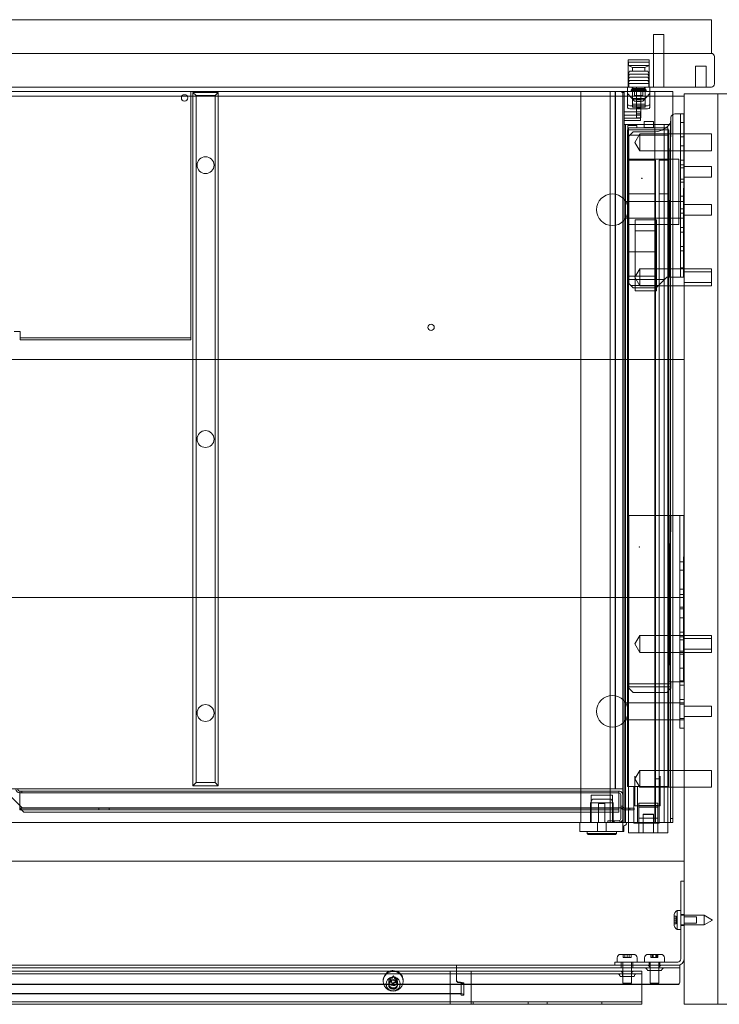
# Model space of a CAD drawing. Units: millimetres. Extents: x -1592 to 8, y -216 to 251.
# Drawn here: x -1123 to -791, y -216 to 251 of the extents above; entities that cross this region are included whole.
import ezdxf

# ---------------------------------------------------------------- set-up
doc = ezdxf.new("R2010")
doc.units = ezdxf.units.MM
doc.header["$MEASUREMENT"] = 0

msp = doc.modelspace()

# ---------------------------------------------------------------- linework, layer by layer
at = {"color": 0, "linetype": 'Continuous', "lineweight": 0, "extrusion": (1.22465e-16, 1, -2.22045e-16)}
for p, q in [((-795, 251.21), (-1589, 251.21)), ((-795, 249.21), (-795, 251.21)), ((-795, 249.21), (-795, 235.21)), ((-822.5, 244.21), (-817.5, 244.21)), ((-822.5, 244.21), (-822.5, 235.21)), ((-817.5, 244.21), (-817.5, 235.21)), ((-795, 235.21), (-1589, 235.21)), ((-822.5, 219.21), (-822.5, 235.21)), ((-817.5, 219.21), (-817.5, 235.21)), ((-793.5, 220.71), (-793.5, 233.71)), ((-834.5, 232.21), (-824.5, 232.21)), ((-834.5, 232.21), (-834.5, 219.21)), ((-824.6, 231.01), (-834.4, 231.01)), ((-834.4, 229.41), (-834.4, 231.01)), ((-824.6, 229.41), (-834.4, 229.41)), ((-832.4, 228.48), (-834.4, 229.41)), ((-826.6, 228.48), (-824.6, 229.41)), ((-824.6, 229.41), (-824.6, 231.01)), ((-824.5, 232.21), (-824.5, 219.21)), ((-802.5, 229.21), (-797.5, 229.21)), ((-802.5, 229.21), (-802.5, 219.21)), ((-797.5, 229.21), (-797.5, 219.21)), ((-833.8, 226.86), (-834.5, 225.36)), ((-824.5, 225.36), (-834.5, 225.36)), ((-833.8, 225.36), (-834.5, 223.86)), ((-825.2, 226.86), (-833.8, 226.86)), ((-826.6, 228.48), (-832.4, 228.48)), ((-832.4, 226.86), (-832.4, 228.48)), ((-826.6, 226.86), (-826.6, 228.48)), ((-825.2, 226.86), (-824.5, 225.36)), ((-825.2, 225.36), (-824.5, 223.86)), ((-824.5, 223.86), (-834.5, 223.86)), ((-833.8, 223.86), (-834.5, 222.36)), ((-824.5, 222.36), (-834.5, 222.36)), ((-833.8, 222.36), (-834.5, 220.86)), ((-824.5, 220.86), (-834.5, 220.86)), ((-834.25, 219.21), (-834.25, 220.86)), ((-825.2, 223.86), (-824.5, 222.36)), ((-825.2, 222.36), (-824.5, 220.86)), ((-824.75, 219.21), (-824.75, 220.86)), ((-1589, 219.21), (-795, 219.21)), ((-813.3, 215), (-1570.7, 215)), ((-840.64, 217.21), (-1543.36, 217.21)), ((-1342, 217.11), (-1042, 217.11)), ((-1042, 217.11), (-1042, 101.11)), ((-1039.5, 215.21), (-1041, 216.71)), ((-1041, 216.71), (-1041, -112.29)), ((-1029, 216.71), (-1041, 216.71)), ((-1039.5, -110.79), (-1039.5, 215.21)), ((-1039.5, 215.21), (-1030.5, 215.21)), ((-1030.5, 215.21), (-1029, 216.71)), ((-1030.5, 215.21), (-1030.5, -110.79)), ((-1029, -112.29), (-1029, 216.71)), ((-857, -124.79), (-857, 217.21)), ((-843.1, -129.79), (-843.1, 217.21)), ((-840.64, -113.79), (-840.64, 217.21)), ((-837, 217.21), (-840.64, 217.21)), ((-840.5, -113.79), (-840.5, 217.21)), ((-837.5, 216.71), (-837.5, 217.21)), ((-837.5, 216.71), (-836.4, 216.71)), ((-837, -129.79), (-837, 217.21)), ((-837, 217.21), (-836.2, 217.21)), ((-836.4, 217.21), (-836.4, 207.43)), ((-822.7, 217.21), (-836.2, 217.21)), ((-834.75, 217.21), (-834.75, 219.21)), ((-834.75, 217.09), (-834.75, 217.21)), ((-834.75, 209.5), (-834.75, 217.09)), ((-834.75, 216.11), (-831.49, 212.61)), ((-832.75, 218.06), (-833, 217.81)), ((-826, 217.81), (-833, 217.81)), ((-833, 217.21), (-833, 217.81)), ((-832.75, 217.46), (-833, 217.21)), ((-832.25, 218.56), (-832.75, 218.06)), ((-832.75, 218.06), (-826.25, 218.06)), ((-832.75, 218.06), (-832.75, 217.21)), ((-832.75, 217.46), (-826.25, 217.46)), ((-832.6, 217.21), (-832.6, 219.21)), ((-832.5, 219.21), (-832.5, 217.21)), ((-832.5, 216.71), (-832.5, 217.21)), ((-832.5, 214.44), (-832.5, 216.71)), ((-832.25, 218.56), (-832.25, 219.21)), ((-826.75, 218.56), (-832.25, 218.56)), ((-831.5, 215.21), (-831.5, 217.21)), ((-831.5, 215.21), (-827.5, 215.21)), ((-830.5, 219.21), (-830.5, 217.21)), ((-830.5, 217.21), (-830.5, 213.71)), ((-828.5, 217.21), (-828.5, 213.71)), ((-827.51, 212.61), (-824.25, 216.11)), ((-827.5, 215.21), (-827.5, 217.21)), ((-826.75, 218.56), (-826.75, 219.21)), ((-826.75, 218.56), (-826.25, 218.06)), ((-826.5, 217.21), (-826.5, 219.21)), ((-826.5, 217.21), (-826.5, 216.71)), ((-826.5, 214.44), (-826.5, 216.71)), ((-826.4, 217.21), (-826.4, 219.21)), ((-826.25, 218.06), (-826.25, 217.21)), ((-826.25, 218.06), (-826, 217.81)), ((-826.25, 217.46), (-826, 217.21)), ((-826, 217.21), (-826, 217.81)), ((-824.25, 219.21), (-824.25, 217.21)), ((-824.25, 217.09), (-824.25, 217.21)), ((-824.25, 209.5), (-824.25, 217.09)), ((-822.7, 217.21), (-821.9, 217.21)), ((-821.9, -129.79), (-821.9, 217.21)), ((-821.1, 217.21), (-821.9, 217.21)), ((-814.1, 217.21), (-821.1, 217.21)), ((-814.1, 217.21), (-813.3, 217.21)), ((-813.3, -129.79), (-813.3, 217.21)), ((-808, 215), (-813.3, 215)), ((-792, 216), (-808, 216)), ((-808, -216), (-808, 216)), ((-792, -216), (-792, 216)), ((-792, 216), (-776, 216)), ((-792, 216), (-792, -216)), ((-833.75, 210.38), (-825.25, 210.38)), ((-832.5, 214.44), (-832.5, 212.53)), ((-826.5, 213.79), (-832.5, 213.79)), ((-832.5, 213.46), (-826.5, 213.46)), ((-832.5, 209.78), (-832.5, 212.53)), ((-826.5, 211.12), (-832.5, 211.12)), ((-827.51, 212.61), (-831.49, 212.61)), ((-828.5, 213.71), (-830.5, 213.71)), ((-830.5, 213.71), (-830.5, 206.97)), ((-828.5, 213.3), (-830.5, 213.3)), ((-828.5, 212.41), (-830.5, 212.41)), ((-828.5, 213.71), (-828.5, 206.97)), ((-826.5, 214.44), (-826.5, 212.53)), ((-826.5, 209.78), (-826.5, 212.53)), ((-828.6, 207.43), (-836.4, 207.43)), ((-836.4, 207.43), (-836.4, 205.93)), ((-828.6, 205.93), (-836.4, 205.93)), ((-836.4, 205.93), (-836.4, 204.53)), ((-833.75, 208.85), (-825.25, 208.85)), ((-832.5, 209.78), (-826.5, 209.78)), ((-828.5, 209.31), (-830.5, 209.31)), ((-830.5, 204.68), (-830.5, 206.97)), ((-828.5, 206.48), (-830.5, 206.48)), ((-828.6, 207.43), (-828.6, 203.43)), ((-828.5, 204.68), (-828.5, 206.97)), ((-812.3, 206.5), (-809.6, 206.5)), ((-809.6, 206.5), (-808, 206.5)), ((-809.6, 206.5), (-809.6, 199.5)), ((-828.6, 204.53), (-836.4, 204.53)), ((-836.4, 204.53), (-836.4, 203.43)), ((-836.4, 203.43), (-828.6, 203.43)), ((-836.4, 203.43), (-836.4, 201.41)), ((-836.4, -129.79), (-836.4, 201.41)), ((-836.33, 201.41), (-836.4, 201.41)), ((-836.33, 201.41), (-835.96, 201.41)), ((-835.96, 201.41), (-835.8, 201.41)), ((-835.8, 201.41), (-835.8, -129.79)), ((-835.8, 201.41), (-817.4, 201.41)), ((-834.65, 199.93), (-834.65, 200.93)), ((-834.65, 200.93), (-830.4, 200.93)), ((-828.5, 204.68), (-830.5, 204.68)), ((-830.4, 200.93), (-830.4, 199.93)), ((-826.9, 202.88), (-826.9, 202.91)), ((-822.4, 202.91), (-826.9, 202.91)), ((-826.9, 200.02), (-826.9, 202.88)), ((-822.4, 202.91), (-822.4, 202.88)), ((-822.4, 202.88), (-822.4, 200.02)), ((-817.4, 201.41), (-817.4, -129.79)), ((-814.4, 201.41), (-817.4, 201.41)), ((-814.94, 129), (-814.44, 202.41)), ((-814.89, 129), (-814.2, 205.13)), ((-814.89, 129), (-814.2, 205.13)), ((-814.4, 201.41), (-814.4, -129.79)), ((-814.3, 203.31), (-814.3, 204.5)), ((-809.6, 202.4), (-808, 202.4)), ((-834.75, 196.43), (-834.75, 198.93)), ((-815.25, 198.93), (-834.75, 198.93)), ((-834.75, -112.57), (-834.75, 196.43)), ((-834.65, 196.43), (-834.75, 196.43)), ((-834.65, 119.43), (-834.65, 199.93)), ((-834.65, 199.93), (-834.4, 199.93)), ((-815.6, 196.43), (-834.65, 196.43)), ((-832.35, 199.93), (-834.4, 199.93)), ((-834.4, 199.93), (-834.4, -129.79)), ((-834.1, 196), (-832.1, 198)), ((-832.35, 199.93), (-817.35, 199.93)), ((-832.1, 198), (-822.5, 198)), ((-831.4, 193), (-829, 197)), ((-829, 189), (-829, 197)), ((-829, 197), (-808, 197)), ((-826.9, 200.02), (-826.9, 199.93)), ((-822.4, 200.02), (-826.9, 200.02)), ((-822.4, 199.93), (-822.4, 200.02)), ((-815.6, 199.93), (-817.35, 199.93)), ((-815.6, 199.93), (-815.6, -129.79)), ((-815.25, 196.43), (-815.6, 196.43)), ((-815.25, 196.43), (-815.25, 198.93)), ((-815.25, -112.57), (-815.25, 196.43)), ((-809.6, 136), (-809.6, 199.5)), ((-808, 197), (-795, 197)), ((-795, 189), (-795, 197)), ((-834.1, 196), (-834.1, 129)), ((-831.4, 193), (-829, 189)), ((-809.6, 195.6), (-808, 195.6)), ((-829, 189), (-808, 189)), ((-809.6, 191.4), (-808, 191.4)), ((-808, 189), (-795, 189)), ((-821.53, 184.6), (-834.65, 184.6)), ((-834.65, 184.59), (-821.53, 184.59)), ((-834.1, 185), (-810.5, 185)), ((-834.1, 184.99), (-810.5, 184.99)), ((-821.53, 184.6), (-821.53, 178.6)), ((-819.78, 178.6), (-819.78, 184.6)), ((-815.6, 184.6), (-819.78, 184.6)), ((-819.78, 184.59), (-815.6, 184.59)), ((-810.5, 185), (-810.5, 184.99)), ((-810.5, 184.99), (-810.5, 153.99)), ((-809.6, 184.6), (-808, 184.6)), ((-809.6, 182.4), (-808, 182.4)), ((-821.53, 168.52), (-821.53, 178.6)), ((-819.78, 178.6), (-819.78, 168.52)), ((-809.6, 180.9), (-808, 180.9)), ((-795, 181.5), (-808, 181.5)), ((-795, 181.5), (-795, 176.5)), ((-828.1, 175.98), (-828.1, 175.98)), ((-827.9, 175.98), (-827.9, 175.98)), ((-809.6, 175.6), (-808, 175.6)), ((-809.6, 174.1), (-808, 174.1)), ((-795, 176.5), (-808, 176.5)), ((-821.53, 168.52), (-834.65, 168.52)), ((-821.53, 168.51), (-834.65, 168.51)), ((-821.53, 168.52), (-821.53, -109.07)), ((-815.6, 168.52), (-819.78, 168.52)), ((-819.78, -109.07), (-819.78, 168.52)), ((-815.6, 168.51), (-819.78, 168.51)), ((-835.66, 165), (-808, 165)), ((-809.6, 167.5), (-808, 167.5)), ((-809.6, 161.5), (-808, 161.5)), ((-809.6, 159.4), (-808, 159.4)), ((-808, 163.5), (-795, 163.5)), ((-795, 158.5), (-795, 163.5)), ((-835.66, 157), (-808, 157)), ((-831.1, 122.58), (-831.1, 156.21)), ((-831.1, 156.21), (-821.1, 156.21)), ((-821.1, 122.58), (-821.1, 156.21)), ((-808, 158.5), (-795, 158.5)), ((-810.5, 154), (-834.1, 154)), ((-810.5, 153.99), (-834.1, 153.99)), ((-831.1, 153.96), (-821.1, 153.96)), ((-831.1, 151.07), (-821.1, 151.07)), ((-809.6, 152.6), (-808, 152.6)), ((-809.6, 150.4), (-808, 150.4)), ((-834.1, 141), (-821, 141)), ((-834.1, 140.99), (-821, 140.99)), ((-821, 141), (-821, 140.99)), ((-821, 140.99), (-821, 129.49)), ((-809.6, 143.6), (-808, 143.6)), ((-809.6, 141.5), (-808, 141.5)), ((-809.6, 136), (-809.6, 129)), ((-831.4, 129), (-829, 133)), ((-829, 125), (-829, 133)), ((-829, 133), (-808, 133)), ((-809.6, 133.5), (-808, 133.5)), ((-808, 133), (-795, 133)), ((-795, 131.5), (-808, 131.5)), ((-795, 125), (-795, 133)), ((-821, 129.5), (-834.1, 129.5)), ((-821, 129.49), (-834.1, 129.49)), ((-834.1, 129), (-834.1, 126)), ((-817.2, 128), (-834.1, 128)), ((-831.4, 129), (-829, 125)), ((-820.14, 125.06), (-816.2, 129)), ((-814.94, 129), (-816.2, 129)), ((-814.89, 129), (-814.94, 129)), ((-813.3, 129), (-814.89, 129)), ((-809.6, 129), (-813.3, 129)), ((-809.6, 129), (-808, 129)), ((-795, 126.5), (-808, 126.5)), ((-834.1, 126), (-833.16, 125.06)), ((-820.14, 125.06), (-833.16, 125.06)), ((-832.1, 124), (-833.16, 125.06)), ((-821.2, 124), (-832.1, 124)), ((-831.1, 122.58), (-821.1, 122.58)), ((-829, 125), (-808, 125)), ((-820.14, 125.06), (-821.2, 124)), ((-808, 125), (-795, 125)), ((-834.65, 119.43), (-834.4, 119.43)), ((-1125.9, 103.31), (-1123, 103.31)), ((-1123, 103.31), (-1123, 101.11)), ((-1123, 101.11), (-1123, 100.21)), ((-1123, 100.21), (-1123, 99.31)), ((-1123, 100.21), (-1042, 100.21)), ((-1123, 99.31), (-1042, 99.31)), ((-1042, 101.11), (-1042, 100.21)), ((-1042, 100.21), (-1042, 99.31)), ((-1134.1, 90), (-813.3, 90)), ((-813.3, 90), (-808, 90)), ((-834.2, 16), (-814.5, 16)), ((-834.2, -63), (-834.2, 16)), ((-814.5, 16), (-815.09, -63)), ((-815.06, -63), (-814.28, 16)), ((-815.06, -63), (-814.28, 16)), ((-814.5, 16), (-814.28, 16)), ((-814.28, 16), (-813.3, 16)), ((-813.3, 16), (-810, 16)), ((-810, 16), (-810, 14.99)), ((-810, 16), (-808, 16)), ((-810, -3.99), (-810, 14.99)), ((-829.3, 1), (-829.3, 1)), ((-829.1, 1), (-829.1, 1)), ((-810, -6), (-810, -3.99)), ((-810, -6), (-810, -11)), ((-810, -6), (-808, -6)), ((-808, -10), (-810, -10)), ((-810, -80), (-810, -11)), ((-808, -23), (-1576, -23)), ((-808, -19), (-810, -19)), ((-808, -21.5), (-810, -21.5)), ((-808, -21.6), (-810, -21.6)), ((-808, -27.5), (-810, -27.5)), ((-808, -28.4), (-810, -28.4)), ((-808, -32.6), (-810, -32.6)), ((-831.4, -45), (-829, -41)), ((-829, -49), (-829, -41)), ((-829, -41), (-808, -41)), ((-808, -39.4), (-810, -39.4)), ((-808, -41.6), (-810, -41.6)), ((-808, -41), (-795, -41)), ((-795, -49), (-795, -41)), ((-831.4, -45), (-829, -49)), ((-808, -43.1), (-810, -43.1)), ((-795, -42.5), (-808, -42.5)), ((-829, -49), (-808, -49)), ((-808, -48.4), (-810, -48.4)), ((-808, -49.9), (-810, -49.9)), ((-795, -47.5), (-808, -47.5)), ((-808, -49), (-795, -49)), ((-808, -56.5), (-810, -56.5)), ((-834.2, -63), (-834.2, -65.37)), ((-814.2, -64), (-834.2, -64)), ((-834.2, -66), (-834.2, -65.37)), ((-814.2, -65.37), (-834.2, -65.37)), ((-815.06, -63), (-815.09, -63)), ((-813.3, -63), (-815.06, -63)), ((-814.2, -63), (-814.2, -65.37)), ((-814.2, -66), (-814.2, -65.37)), ((-810, -63), (-813.3, -63)), ((-808, -62.5), (-810, -62.5)), ((-808, -63), (-810, -63)), ((-808, -64.6), (-810, -64.6)), ((-832.2, -68), (-834.2, -66)), ((-816.2, -68), (-832.2, -68)), ((-814.2, -66), (-816.2, -68)), ((-835.66, -73), (-808, -73)), ((-808, -71.4), (-810, -71.4)), ((-808, -73.6), (-810, -73.6)), ((-808, -74.5), (-795, -74.5)), ((-795, -79.5), (-795, -74.5)), ((-835.66, -81), (-808, -81)), ((-810, -80), (-810, -85)), ((-808, -80.4), (-810, -80.4)), ((-808, -79.5), (-795, -79.5)), ((-808, -85), (-810, -85)), ((-831.4, -109), (-829, -105)), ((-829, -113), (-829, -105)), ((-829, -105), (-808, -105)), ((-808, -105), (-795, -105)), ((-795, -113), (-795, -105)), ((-1041, -112.29), (-1039.5, -110.79)), ((-1030.5, -110.79), (-1039.5, -110.79)), ((-1029, -112.29), (-1030.5, -110.79)), ((-831.4, -109), (-829, -113)), ((-831.3, -121.79), (-831.3, -107.68)), ((-821.53, -109.07), (-819.78, -109.07)), ((-821.53, -130.07), (-821.53, -109.07)), ((-819.78, -130.07), (-819.78, -109.07)), ((-819.3, -121.79), (-819.3, -107.68)), ((-1133.1, -113.79), (-840.64, -113.79)), ((-1123.2, -121.59), (-1130.9, -113.89)), ((-1123.2, -114.79), (-838.9, -114.79)), ((-1123.2, -114.79), (-1123.2, -116.59)), ((-838.9, -115.69), (-1123.2, -115.69)), ((-1123.2, -122.79), (-1123.2, -116.59)), ((-1122.22, -114.79), (-1122.22, -115.69)), ((-1041, -112.29), (-1029, -112.29)), ((-852, -116.79), (-842, -116.79)), ((-852, -116.79), (-852, -129.79)), ((-842, -116.79), (-842, -129.79)), ((-837, -113.79), (-840.64, -113.79)), ((-838.9, -114.79), (-838.9, -116.59)), ((-838.9, -116.59), (-838.9, -124.79)), ((-838, -127.99), (-838, -116.59)), ((-837.1, -127.99), (-837.1, -116.59)), ((-821.53, -112.57), (-834.75, -112.57)), ((-831.78, -112.57), (-831.78, -130.07)), ((-830.03, -112.57), (-830.03, -130.07)), ((-829, -113), (-808, -113)), ((-819.78, -112.57), (-821.53, -112.57)), ((-815.25, -112.57), (-819.78, -112.57)), ((-808, -113), (-795, -113)), ((-851.4, -118.69), (-852.4, -120.42)), ((-841.6, -120.42), (-852.4, -120.42)), ((-852.4, -120.42), (-852.4, -124.79)), ((-842.6, -118.69), (-851.4, -118.69)), ((-848.5, -120.79), (-845.5, -120.79)), ((-848.5, -120.79), (-848.5, -129.79)), ((-845.5, -120.79), (-845.5, -129.79)), ((-842.6, -118.69), (-841.6, -120.42)), ((-841.6, -120.42), (-841.6, -124.79)), ((-829.4, -121.66), (-829.4, -120.62)), ((-820.4, -120.62), (-829.4, -120.62)), ((-820.4, -121.66), (-820.4, -120.62)), ((-1122, -122.79), (-1123.2, -121.59)), ((-1121.2, -124.79), (-1123.2, -122.79)), ((-1123.2, -122.79), (-1123.2, -123.79)), ((-1123.2, -122.89), (-838.9, -122.89)), ((-1122.2, -123.79), (-1123.2, -123.79)), ((-838.9, -123.79), (-1122.2, -123.79)), ((-1122, -122.79), (-838.9, -122.79)), ((-838.9, -124.79), (-1121.2, -124.79)), ((-1085.7, -122.89), (-1085.7, -123.79)), ((-1080.7, -122.89), (-1080.7, -123.79)), ((-857, -129.79), (-857, -124.79)), ((-852.4, -124.79), (-852.4, -129.79)), ((-841.6, -124.79), (-841.6, -128.89)), ((-838.9, -122.79), (-838, -122.79)), ((-837.1, -121.98), (-838, -121.98)), ((-838, -121.99), (-837.1, -121.99)), ((-838, -122.79), (-837, -122.79)), ((-833.7, -122.89), (-836.2, -122.89)), ((-833.7, -123.79), (-836.2, -123.79)), ((-831.7, -122.89), (-833.7, -122.89)), ((-833.7, -122.89), (-833.7, -123.79)), ((-833.7, -123.79), (-831.7, -123.79)), ((-831.7, -123.79), (-831.7, -122.89)), ((-831.3, -121.79), (-819.3, -121.79)), ((-829.4, -122.41), (-829.4, -121.66)), ((-820.4, -121.66), (-829.4, -121.66)), ((-820.4, -121.8), (-829.4, -121.8)), ((-829.4, -129.79), (-829.4, -122.41)), ((-820.4, -122.41), (-829.4, -122.41)), ((-822.4, -125.83), (-827.4, -125.83)), ((-827.4, -134.57), (-827.4, -125.83)), ((-827.4, -125.86), (-822.4, -125.86)), ((-822.4, -134.57), (-822.4, -125.83)), ((-820.4, -122.41), (-820.4, -121.66)), ((-820.4, -129.79), (-820.4, -122.41)), ((-1526.5, -129.79), (-857.5, -129.79)), ((-837, -129.79), (-857.5, -129.79)), ((-857.5, -133.99), (-857.5, -129.79)), ((-849, -129.79), (-849, -133.99)), ((-845, -129.79), (-845, -133.99)), ((-844.1, -128.89), (-844.1, -129.79)), ((-838.9, -128.89), (-844.1, -128.89)), ((-841.6, -128.89), (-841.6, -129.79)), ((-841.1, -128.89), (-841.1, -129.79)), ((-838.63, -128.85), (-838.35, -129.71)), ((-837.1, -133.99), (-837.1, -129.79)), ((-836.2, -129.79), (-837, -129.79)), ((-822.7, -129.79), (-836.2, -129.79)), ((-834.4, -129.79), (-834.4, -134.57)), ((-831.78, -130.07), (-830.03, -130.07)), ((-830.03, -130.07), (-821.53, -130.07)), ((-820.4, -127.62), (-829.4, -127.62)), ((-829.4, -134.57), (-829.4, -129.79)), ((-822.7, -129.79), (-821.9, -129.79)), ((-821.1, -129.79), (-821.9, -129.79)), ((-819.78, -130.07), (-821.53, -130.07)), ((-814.1, -129.79), (-821.1, -129.79)), ((-820.4, -134.57), (-820.4, -129.79)), ((-815.6, -129.79), (-815.6, -134.57)), ((-814.4, -127.76), (-813.3, -127.76)), ((-814.1, -129.79), (-813.3, -129.79)), ((-857.5, -133.99), (-836.6, -133.99)), ((-854, -133.99), (-854, -134.99)), ((-840, -134.99), (-854, -134.99)), ((-853.5, -135.49), (-854, -134.99)), ((-840.5, -135.49), (-840, -134.99)), ((-840, -133.99), (-840, -134.99)), ((-836.6, -133.99), (-836.6, -131.24)), ((-832.35, -134.57), (-834.4, -134.57)), ((-832.35, -134.57), (-829.4, -134.57)), ((-820.4, -134.57), (-829.4, -134.57)), ((-820.4, -134.57), (-817.35, -134.57)), ((-815.6, -134.57), (-817.35, -134.57)), ((-840.5, -135.49), (-853.5, -135.49)), ((-1576, -148), (-808, -148)), ((-808, -157.5), (-809.5, -157.5)), ((-809.5, -167.5), (-809.5, -157.5)), ((-809.5, -167.5), (-809.5, -194.5)), ((-811.2, -180.5), (-811.2, -171.5)), ((-811.2, -171.5), (-809.5, -171.5)), ((-812.7, -177.9), (-812.7, -174.1)), ((-812.7, -174.2), (-811.7, -174.2)), ((-812.7, -175.05), (-811.7, -175.05)), ((-811.7, -176), (-812.7, -176)), ((-811.7, -176.95), (-812.7, -176.95)), ((-811.7, -174.2), (-811.7, -174.25)), ((-811.7, -175.05), (-811.7, -174.25)), ((-811.7, -175.05), (-811.7, -175.2)), ((-811.7, -176), (-811.7, -175.2)), ((-811.7, -176.8), (-811.7, -176)), ((-811.7, -176.8), (-811.7, -176.95)), ((-811.7, -177.75), (-811.7, -176.95)), ((-809.5, -173.4), (-808, -173.4)), ((-809.5, -173.75), (-798.4, -173.75)), ((-802, -174.5), (-808, -174.5)), ((-802, -177.5), (-808, -177.5)), ((-802, -174.5), (-802, -177.5)), ((-798.4, -178.25), (-798.4, -173.75)), ((-794.5, -176), (-798.4, -173.75)), ((-794.5, -176), (-798.4, -178.25)), ((-812.7, -177.8), (-811.7, -177.8)), ((-811.7, -177.75), (-811.7, -177.8)), ((-811.2, -180.5), (-809.5, -180.5)), ((-809.5, -178.25), (-798.4, -178.25)), ((-809.5, -178.6), (-808, -178.6)), ((-840.75, -196), (-830.75, -196)), ((-840.75, -196), (-840.75, -197.5)), ((-839.75, -196), (-839.75, -194)), ((-838.05, -192.3), (-835, -192.3)), ((-837.75, -196), (-837.75, -197.5)), ((-837.1, -198.75), (-837.1, -196)), ((-836.9, -192.3), (-836.9, -193.8)), ((-836.85, -193.8), (-836.9, -193.8)), ((-836, -193.8), (-836.85, -193.8)), ((-836, -193.8), (-836, -192.3)), ((-835.85, -193.8), (-836, -193.8)), ((-835, -193.8), (-835.85, -193.8)), ((-835, -192.3), (-831.95, -192.3)), ((-835, -193.8), (-835, -192.3)), ((-834.15, -193.8), (-835, -193.8)), ((-834, -193.8), (-834.15, -193.8)), ((-834, -192.3), (-834, -193.8)), ((-833.15, -193.8), (-834, -193.8)), ((-833.1, -193.8), (-833.15, -193.8)), ((-833.1, -192.3), (-833.1, -193.8)), ((-832.9, -198.75), (-832.9, -196)), ((-832.25, -196), (-832.25, -197.5)), ((-811, -196), (-830.75, -196)), ((-830.25, -196), (-830.25, -194)), ((-826.75, -196), (-826.75, -194)), ((-825.05, -192.3), (-818.95, -192.3)), ((-824.6, -196), (-824.6, -197.5)), ((-824.1, -200), (-824.1, -196)), ((-823.66, -192.3), (-823.66, -193.8)), ((-823.56, -193.8), (-823.66, -193.8)), ((-822.58, -193.8), (-823.56, -193.8)), ((-823.15, -193.8), (-823.15, -192.3)), ((-822.58, -192.3), (-822.58, -193.8)), ((-822.09, -193.8), (-822.58, -193.8)), ((-821.91, -193.8), (-822.09, -193.8)), ((-821.42, -193.8), (-821.91, -193.8)), ((-821.42, -193.8), (-821.42, -192.3)), ((-820.44, -193.8), (-821.42, -193.8)), ((-820.85, -192.3), (-820.85, -193.8)), ((-820.34, -193.8), (-820.44, -193.8)), ((-820.34, -192.3), (-820.34, -193.8)), ((-819.9, -200), (-819.9, -196)), ((-819.4, -196), (-819.4, -197.5)), ((-817.25, -196), (-817.25, -194)), ((-1468, -197.5), (-916, -197.5)), ((-916, -198.75), (-1468, -198.75)), ((-918.86, -200.3), (-1465.14, -200.3)), ((-919, -200.35), (-919, -202.37)), ((-918.86, -200.3), (-918, -200.3)), ((-918, -200.3), (-916, -200.3)), ((-915, -197.5), (-916, -197.5)), ((-916, -197.5), (-916, -199.57)), ((-916, -198.75), (-915, -198.75)), ((-916, -204.49), (-916, -199.57)), ((-916, -200.3), (-910, -200.3)), ((-915, -197.5), (-840.75, -197.5)), ((-811, -198.75), (-915, -198.75)), ((-910, -200.3), (-909.14, -200.3)), ((-828, -200.3), (-909.14, -200.3)), ((-909, -202.37), (-909, -200.35)), ((-830.75, -197.5), (-840.75, -197.5)), ((-837.75, -197.5), (-837.75, -198.75)), ((-837.1, -200.3), (-837.1, -198.75)), ((-837.1, -206), (-837.1, -200.3)), ((-832.9, -200.3), (-832.9, -198.75)), ((-832.9, -206), (-832.9, -200.3)), ((-832.25, -197.5), (-832.25, -198.75)), ((-811, -197.5), (-830.75, -197.5)), ((-828, -202.37), (-828, -200.3)), ((-825.36, -200), (-818.64, -200)), ((-824.11, -198.75), (-824.11, -200)), ((-824.1, -206), (-824.1, -200)), ((-819.9, -206), (-819.9, -200)), ((-819.89, -198.75), (-819.89, -200)), ((-811, -197.5), (-810, -197.5)), ((-810, -198.75), (-811, -198.75)), ((-810, -198.75), (-810, -197.5)), ((-810, -198.75), (-810, -199.78)), ((-810, -199.78), (-810, -205.64)), ((-1465.14, -201.55), (-918.86, -201.55)), ((-950.75, -205.05), (-950.75, -204.7)), ((-948.1, -206.79), (-948.1, -205.05)), ((-947.71, -205.2), (-947.71, -205.46)), ((-947.69, -205.15), (-947.15, -204.34)), ((-947.69, -205.41), (-947.62, -205.3)), ((-947.62, -205.3), (-947.15, -204.6)), ((-946.63, -205.36), (-947.61, -205.3)), ((-946.63, -205.62), (-947.61, -205.56)), ((-947.6, -203.43), (-947.6, -203.7)), ((-947.15, -204.34), (-947.59, -203.48)), ((-947.15, -204.6), (-947.59, -203.74)), ((-947.5, -203.34), (-946.52, -203.39)), ((-947.5, -203.6), (-946.52, -203.65)), ((-947.15, -204.6), (-947.15, -204.34)), ((-946.19, -206.22), (-946.63, -205.36)), ((-946.63, -205.36), (-946.63, -205.62)), ((-946.52, -203.39), (-945.98, -202.58)), ((-946.52, -203.65), (-945.98, -202.84)), ((-946.52, -203.39), (-946.52, -203.65)), ((-945.48, -205.42), (-946.02, -206.23)), ((-945.81, -202.59), (-945.37, -203.46)), ((-945.81, -202.85), (-945.37, -203.72)), ((-944.5, -205.48), (-945.48, -205.42)), ((-945.48, -205.68), (-945.48, -205.42)), ((-945.37, -203.72), (-945.37, -203.46)), ((-945.37, -203.46), (-944.39, -203.51)), ((-945.37, -203.72), (-944.39, -203.77)), ((-944.31, -203.67), (-944.85, -204.47)), ((-944.31, -203.93), (-944.85, -204.73)), ((-944.85, -204.47), (-944.41, -205.34)), ((-944.85, -204.47), (-944.85, -204.73)), ((-944.85, -204.73), (-944.47, -205.48)), ((-944.47, -205.48), (-944.41, -205.6)), ((-944.4, -205.38), (-944.4, -205.64)), ((-944.29, -203.61), (-944.29, -203.87)), ((-943.9, -206.79), (-943.9, -205.05)), ((-941.25, -205.05), (-941.25, -204.7)), ((-919, -211.06), (-919, -202.37)), ((-918, -201.55), (-918.86, -201.55)), ((-916, -201.55), (-918, -201.55)), ((-910, -201.55), (-916, -201.55)), ((-916, -204.71), (-916, -204.49)), ((-909.14, -201.55), (-910, -201.55)), ((-909.14, -201.55), (-828, -201.55)), ((-909, -202.37), (-909, -213.72)), ((-838.36, -202.8), (-831.64, -202.8)), ((-837.11, -201.55), (-837.11, -202.8)), ((-832.89, -201.55), (-832.89, -202.8)), ((-828, -202.37), (-828, -213.72)), ((-811, -206.41), (-1573, -206.41)), ((-828, -206.63), (-1556, -206.63)), ((-948.11, -206.14), (-948.11, -206.35)), ((-946.19, -206.48), (-946.63, -205.62)), ((-945.48, -205.68), (-946.02, -206.49)), ((-944.5, -205.74), (-945.48, -205.68)), ((-943.89, -206.14), (-943.89, -206.35)), ((-912.5, -205.91), (-913.75, -205.91)), ((-913.75, -205.91), (-913.75, -211.28)), ((-912.5, -211.28), (-912.5, -205.91)), ((-837.1, -206), (-832.9, -206)), ((-811, -206.63), (-828, -206.63)), ((-824.1, -206), (-819.9, -206)), ((-915, -210.84), (-1469, -210.84)), ((-1469, -211.06), (-915, -211.06)), ((-833, -214.75), (-1188, -214.75)), ((-919, -213.72), (-919, -211.06)), ((-919, -214.75), (-919, -213.72)), ((-919, -216), (-919, -214.75)), ((-913.75, -211.62), (-913.75, -211.28)), ((-913.75, -211.62), (-913.75, -211.65)), ((-913.75, -211.62), (-912.5, -211.62)), ((-913.75, -211.62), (-912.5, -211.62)), ((-912.5, -211.65), (-913.75, -211.65)), ((-912.5, -211.28), (-912.5, -211.62)), ((-912.5, -211.62), (-912.5, -211.65)), ((-909, -213.72), (-909, -214.75)), ((-909, -214.75), (-909, -216)), ((-908, -214.75), (-908, -216)), ((-882, -214.75), (-882, -216)), ((-873, -214.75), (-873, -216)), ((-847, -214.75), (-847, -216)), ((-833, -214.75), (-828, -214.75)), ((-828, -213.72), (-828, -214.75)), ((-828, -216), (-828, -214.75)), ((-833, -216), (-1188, -216)), ((-828, -216), (-833, -216)), ((-792, -216), (-808, -216)), ((-776, -216), (-792, -216))]:
    msp.add_line(p, q, dxfattribs=at)
at = {"color": 0, "linetype": 'Continuous', "lineweight": 0, "extrusion": (-2.71926e-32, -2.22045e-16, -1)}
for centre, radius in [((1045, 214.11), 1.5), ((1035, 182.21), 4), ((842, 161), 7.5), ((928, 105.21), 1.5), ((1035, 52.21), 4), ((842, -77), 7.5), ((1035, -77.79), 4)]:
    msp.add_circle(centre, radius, dxfattribs=at)
for centre, radius, start, end in [((795, 233.71), 1.5, 90, 180), ((795, 220.71), 1.5, 180, 270), ((812.3, 204.5), 2, 18.2224, 60), ((812.3, 204.5), 2, 60, 90), ((812.3, 204.5), 2, 360, 18.2224), ((1123.2, -113.89), 1.8, 270, 0), ((836.2, -121.99), 1.8, 300, 360), ((836.2, -121.99), 0.9, 332.734, 360), ((836.2, -121.99), 1.8, 296.3878, 300), ((836.2, -121.99), 0.9, 270, 332.734), ((836.2, -121.99), 1.8, 270, 296.3878), ((838.9, -127.99), 0.9, 180, 270), ((809.7, -174.1), 3, 360, 60), ((809.7, -177.9), 3, 300, 0), ((838.05, -194), 1.7, 0, 90), ((831.95, -194), 1.7, 90, 180), ((825.05, -194), 1.7, 0, 90), ((818.95, -194), 1.7, 90, 180), ((811, -194.5), 3, 180, 270), ((811, -194.5), 1.5, 180, 270), ((838.36, -201.55), 1.25, 90, 180), ((831.64, -201.55), 1.25, 360, 90), ((826.61, -200), 1.25, 90, 180), ((825.36, -198.75), 1.25, 90, 180), ((818.64, -198.75), 1.25, 360, 90), ((817.39, -200), 1.25, 360, 90), ((839.61, -202.8), 1.25, 90, 180), ((830.39, -202.8), 1.25, 360, 90)]:
    msp.add_arc(centre, radius, start, end, dxfattribs=at)
at = {"color": 0, "linetype": 'Continuous', "lineweight": 0}
for centre, radius, start, end in [((-1123.2, -113.89), 0.9, 180, 270), ((-838.9, -116.59), 1.8, 30, 90), ((-838.9, -116.59), 0.9, 0, 90), ((-838.9, -116.59), 1.8, 0, 30), ((-838.9, -127.99), 1.8, 270, 0), ((-836.6, -129.79), 1.45, 270, 360)]:
    msp.add_arc(centre, radius, start, end, dxfattribs=at)
at = {"color": 0, "linetype": 'Continuous', "lineweight": 0, "extrusion": (-2.71926e-32, -2.22045e-16, -1)}
for centre, major_axis, ratio, start_param, end_param in [((-833.75, 211.03), (-1, 0), 0.642788, -1.570796, 0), ((-825.25, 211.03), (1, 0), 0.642788, 0, 1.570796), ((-828, 175.98), (0.1, 0), 0.999976, -4.712387, 1.570798), ((-946, -205.05), (-4.75, 0), 0.984808, 0.057817, 3.141593), ((-946, -205.05), (-4.75, 0), 0.984808, 0, 0.057817), ((-946, -205.05), (4.75, 0), 0.984808, 0, 3.141593), ((-946, -206.35), (3.36, 0), 0.984808, -3.141592653589794, 3.141592653589792), ((-946, -206.79), (-2.1, 0), 0.984808, -3.083775, 3.19941), ((-915, -204.71), (-1, 0), 0.984808, -1.570796, 0), ((-811, -205.64), (1, 0), 0.984808, 0, 1.570796), ((-915, -211.28), (2.5, 0), 0.173648, -1.570796, 0)]:
    msp.add_ellipse(centre, major_axis=major_axis, ratio=ratio, start_param=start_param, end_param=end_param, dxfattribs=at)
at = {"color": 0, "linetype": 'Continuous', "lineweight": 0}
for centre, major_axis, ratio, start_param, end_param in [((-833.75, 209.5), (-1, 0), 0.642788, 0, 1.570796), ((-825.25, 209.5), (1, 0), 0.642788, -1.570796, 0), ((-822.5, 208), (10, 0), 0.999986, -1.570795, -0.733459), ((-822.5, 208), (10, 0), 0.999986, -1.570795, -0.733459), ((-817.3, 203.31), (3, 0), 0.999986, -0.733461, -0.307776), ((-817.3, 203.31), (-2.96, 0.47), 1, 2.990288, 3.298068), ((-828, 175.98), (-0.1, 0), 0.999986, -4.712389, 1.570796), ((-829.2, 1), (0.1, 0), 0.999986, -7.853981633974478, -1.570796326794892), ((-829.2, 1), (0.1, 0), 0.999976, -1.570798, 4.712387), ((-946, -205.05), (-2.1, 0), 0.984808, -3.19941, 3.083775), ((-946, -206.35), (2.11, 0), 0.984808, -3.141592653589792, 3.141592653589794), ((-947.61, -205.2), (-0.1, 0), 0.984808, -0.581416, 1.512979), ((-947.61, -205.46), (-0.1, 0), 0.984808, -0.581416, 1.512979), ((-947.5, -203.43), (-0.1, 0), 0.984808, -1.628614, 0.465781), ((-947.5, -203.7), (-0.1, 0), 0.984808, -1.294021, 0.465781), ((-947.5, -203.7), (-0.1, 0), 0.984808, -1.628614, -1.294021), ((-945.9, -202.64), (-0.1, 0), 0.984808, -2.675811, -0.581416), ((-945.9, -202.9), (-0.1, 0), 0.984808, -2.675811, -0.581416), ((-944.5, -205.38), (0.1, 0), 0.984808, -1.628614, 0.465781), ((-944.39, -203.61), (0.1, 0), 0.984808, -0.581416, 1.512979), ((-944.39, -203.87), (-0.1, 0), 0.984808, -1.682531, -1.628614), ((-944.39, -203.87), (0.1, 0), 0.984808, -0.581416, 1.459062), ((-915, -204.49), (-1, 0), 0.984808, 0, 1.570796), ((-915, -205.91), (2.5, 0), 0.173648, 0, 1.570796), ((-811, -205.43), (1, 0), 0.984808, -1.570796, 0), ((-946.1, -206.18), (0.1, 0), 0.984808, -2.675811, -0.581416), ((-946.1, -206.44), (0.1, 0), 0.984808, -2.675811, -0.581416), ((-944.5, -205.64), (0.1, 0), 0.984808, -1.628614, 0.465781), ((-915, -205.91), (1.25, 0), 0.173648, 0, 1.570796), ((-915, -211.28), (1.25, 0), 0.173648, 0, 1.570796)]:
    msp.add_ellipse(centre, major_axis=major_axis, ratio=ratio, start_param=start_param, end_param=end_param, dxfattribs=at)
for points, knots in [([(-830.75, 217.21), (-830.59, 217.21), (-830.42, 217.2), (-829.99, 217.17), (-829.74, 217.15), (-829.26, 217.15), (-829.01, 217.17), (-828.58, 217.2), (-828.41, 217.21), (-828.25, 217.21)], [0.5996346, 0.5996346, 0.5996346, 0.5996346, 0.6499375, 0.6499375, 0.7204717, 0.7204717, 0.791006, 0.791006, 0.8413089, 0.8413089, 0.8413089, 0.8413089]), ([(-941.25, -204.7), (-941.25, -204.2), (-941.33, -203.7), (-941.65, -202.75), (-941.88, -202.31), (-942.48, -201.5), (-942.85, -201.15), (-943.68, -200.57), (-944.14, -200.35), (-945.11, -200.06), (-945.62, -199.99), (-946.63, -200.01), (-947.14, -200.11), (-948.1, -200.45), (-948.55, -200.7), (-949.34, -201.32), (-949.69, -201.7), (-950.25, -202.54), (-950.46, -203), (-950.7, -203.88), (-950.75, -204.29), (-950.75, -204.7)], [3.141593, 3.141593, 3.141593, 3.141593, 3.458701, 3.458701, 3.77639, 3.77639, 4.095578, 4.095578, 4.416567, 4.416567, 4.738951, 4.738951, 5.061798, 5.061798, 5.384004, 5.384004, 5.704694, 5.704694, 6.023575, 6.023575, 6.283185, 6.283185, 6.283185, 6.283185]), ([(-919, -200.35), (-919, -200.33), (-918.98, -200.31), (-918.91, -200.3), (-918.88, -200.3), (-918.86, -200.3)], [0.46751611, 0.46751611, 0.46751611, 0.46751611, 0.50525363, 0.50525363, 0.51966071, 0.51966071, 0.51966071, 0.51966071]), ([(-909.14, -200.3), (-909.12, -200.3), (-909.09, -200.3), (-909.02, -200.31), (-909, -200.33), (-909, -200.35)], [0.09921509, 0.09921509, 0.09921509, 0.09921509, 0.11362218, 0.11362218, 0.1513597, 0.1513597, 0.1513597, 0.1513597]), ([(-918.86, -201.55), (-918.89, -201.55), (-918.91, -201.55), (-918.97, -201.57), (-918.99, -201.59), (-919, -201.64), (-919, -201.65), (-919, -201.66)], [0.39529353, 0.39529353, 0.39529353, 0.39529353, 0.41162741, 0.41162741, 0.4411621, 0.4411621, 0.44858494, 0.44858494, 0.44858494, 0.44858494]), ([(-909, -201.66), (-909, -201.65), (-909, -201.64), (-909.01, -201.59), (-909.03, -201.57), (-909.09, -201.55), (-909.11, -201.55), (-909.14, -201.55)], [0.14540135, 0.14540135, 0.14540135, 0.14540135, 0.15282419, 0.15282419, 0.18235888, 0.18235888, 0.19869276, 0.19869276, 0.19869276, 0.19869276]), ([(-949.36, -206.35), (-949.36, -206.71), (-949.3, -207.06), (-949.07, -207.73), (-948.9, -208.05), (-948.47, -208.61), (-948.21, -208.86), (-947.62, -209.26), (-947.29, -209.41), (-946.6, -209.61), (-946.24, -209.65), (-945.53, -209.63), (-945.18, -209.56), (-944.51, -209.32), (-944.2, -209.15), (-943.64, -208.72), (-943.39, -208.46), (-943, -207.87), (-942.85, -207.55), (-942.68, -206.93), (-942.64, -206.64), (-942.64, -206.35)], [0, 0, 0, 0, 0.32444, 0.32444, 0.647897, 0.647897, 0.968945, 0.968945, 1.287336, 1.287336, 1.603841, 1.603841, 1.919772, 1.919772, 2.23657, 2.23657, 2.555455, 2.555455, 2.877022, 2.877022, 3.141593, 3.141593, 3.141593, 3.141593]), ([(-943.89, -206.14), (-943.89, -206.36), (-943.93, -206.58), (-944.07, -207), (-944.18, -207.2), (-944.46, -207.56), (-944.62, -207.71), (-944.99, -207.96), (-945.2, -208.05), (-945.63, -208.17), (-945.85, -208.2), (-946.3, -208.19), (-946.52, -208.14), (-946.94, -207.99), (-947.13, -207.89), (-947.48, -207.62), (-947.64, -207.45), (-947.88, -207.09), (-947.98, -206.89), (-948.09, -206.5), (-948.11, -206.32), (-948.11, -206.14)], [3.141593, 3.141593, 3.141593, 3.141593, 3.469371, 3.469371, 3.795363, 3.795363, 4.117068, 4.117068, 4.434196, 4.434196, 4.748177, 4.748177, 5.061234, 5.061234, 5.375743, 5.375743, 5.693767, 5.693767, 6.016416, 6.016416, 6.283185, 6.283185, 6.283185, 6.283185])]:
    msp.add_open_spline(points, degree=3, knots=knots, dxfattribs=at)
for points, weights in [([(-808.14, 206.5), (-808.16, 167.32), (-808.19, 129)], [0.999999996271, 0.999580121161, 0.999999911754]), ([(-808.14, 206.5), (-808.16, 167.32), (-808.19, 129)], [0.999999996271, 0.999580121161, 0.999999911754]), ([(-808.15, 16), (-808.17, -23.96), (-808.2, -63)], [0.999999951543, 0.999561263801, 0.999999966716]), ([(-808.15, 16), (-808.17, -23.96), (-808.2, -63)], [0.999999951543, 0.999561263801, 0.999999966716])]:
    msp.add_rational_spline(points, weights, degree=2, dxfattribs=at)

doc.saveas('drawing.dxf')
